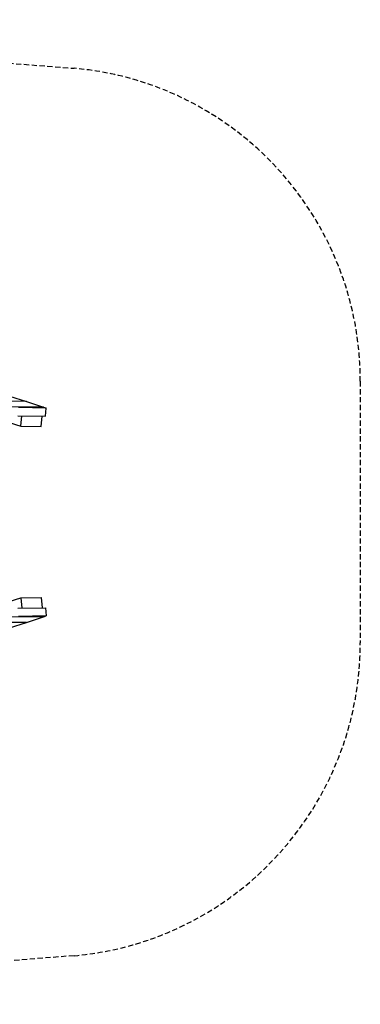
# Model space of a CAD drawing. Extents: x -477 to 327, y -274 to 196.
# Drawn here: x 164 to 327, y -274 to 196 of the extents above; entities that cross this region are included whole.
import ezdxf

# ---------------------------------------------------------------- set-up
doc = ezdxf.new("R2010")
doc.units = 0
doc.header["$LTSCALE"] = 5
doc.header["$MEASUREMENT"] = 0
doc.linetypes.add('GESTRICHELT', pattern=[0.75, 0.5, -0.25])
doc.layers.add('Richter-EN-Fallraum', color=3, linetype='GESTRICHELT')
doc.layers.add('Richter-Oberirdisch', color=7, linetype='CONTINUOUS')

msp = doc.modelspace()

# ---------------------------------------------------------------- linework, layer by layer
at = {"layer": 'Richter-EN-Fallraum'}
msp.add_lwpolyline([(189.87, -250.33), (-103.3, -273.53, -0.154441), (-236.1, -226.23, -0.108779), (-288.43, -188.53), (-377.07, -188.53, -0.414214), (-477.07, -88.53), (-477.07, 11.47, -0.414214), (-377.07, 111.47), (-288.43, 111.47, -0.108779), (-236.1, 149.18, -0.154441), (-103.3, 196.47), (189.87, 173.28, -0.388631), (326.66, 23.86), (326.66, -100.91, -0.388631)], format="xyb", close=True, dxfattribs=at)
at = {"layer": 'Richter-Oberirdisch'}
for p, q in [((167.15, 14.16), (1.97, 15.82)), ((167.14, 14.16), (1.99, 15.83)), ((159.01, 16.79), (167.14, 14.16)), ((167.14, 14.16), (167.14, 14.16)), ((167.15, 14.16), (175.27, 11.53)), ((175.27, 11.53), (154.47, 11.74)), ((175.29, 11.53), (154.57, 11.74)), ((176.58, 11.11), (163.38, 11.32)), ((175.27, 11.53), (175.27, 11.53)), ((175.29, 11.53), (176.58, 11.11)), ((176.23, 7.16), (176.58, 11.11)), ((146.39, 8.2), (164.4, 2.38)), ((163.03, 7.37), (176.23, 7.16)), ((164.4, 2.38), (164.85, 7.34)), ((174.11, 2.28), (174.55, 7.19)), ((164.4, 2.38), (174.11, 2.28)), ((146.39, -85.25), (164.4, -79.43)), ((164.4, -79.43), (174.11, -79.33)), ((164.4, -79.43), (164.85, -84.4)), ((174.11, -79.33), (174.55, -84.24)), ((163.03, -84.43), (176.23, -84.22)), ((176.23, -84.22), (176.58, -88.16)), ((175.27, -88.59), (154.47, -88.79)), ((175.29, -88.58), (154.57, -88.79)), ((176.58, -88.16), (163.38, -88.37)), ((167.15, -91.21), (175.27, -88.59)), ((175.27, -88.59), (175.27, -88.58)), ((175.29, -88.58), (176.58, -88.16)), ((167.15, -91.21), (1.97, -92.88)), ((167.14, -91.22), (1.99, -92.88)), ((159.01, -93.84), (167.14, -91.22)), ((167.14, -91.22), (167.14, -91.21))]:
    msp.add_line(p, q, dxfattribs=at)

doc.saveas('drawing.dxf')
